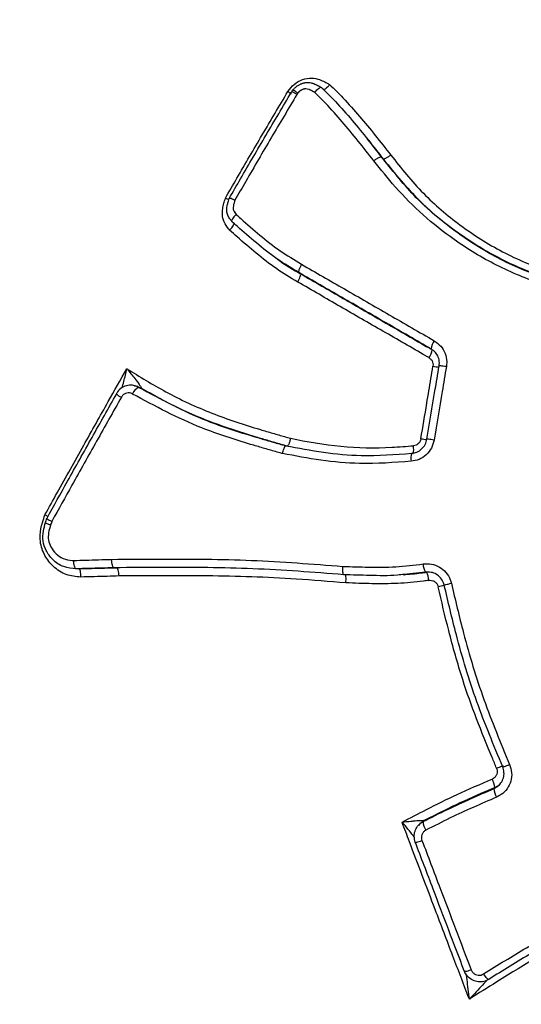
# Model space of a CAD drawing. Units: millimetres. Extents: x -6462 to 6869, y -5196 to 12937.
# Drawn here: x 2967 to 2997, y -1429 to -1370 of the extents above; entities that cross this region are included whole.
import ezdxf

# ---------------------------------------------------------------- set-up
doc = ezdxf.new("R2010")
doc.units = ezdxf.units.MM
doc.styles.add('SLDTEXTSTYLE0', font='TXT', dxfattribs={"width": 0.7})
doc.dimstyles.new('SLDDIMSTYLE0', dxfattribs={"dimtxt": 5, "dimasz": 3.302, "dimexe": 0, "dimexo": 0.0625, "dimgap": 1.25, "dimtad": 2, "dimdec": 0, "dimrnd": 1e-09, "dimzin": 12, "dimdsep": 46, "dimtxsty": 'SLDTEXTSTYLE0', "dimsah": 1, "dimcen": 0.09, "dimadec": 0, "dimazin": 3, "dimtfac": 1, "dimtofl": 0, "dimtmove": 0, "dimatfit": 3, "dimfxl": 0, "dimfrac": 2, "dimtolj": 1, "dimtzin": 12, "dimarcsym": 0})

# ---------------------------------------------------------------- blocks, each defined once
blk = doc.blocks.new('_D')
at = {"color": 7, "linetype": 'Continuous', "lineweight": 0}
for p, q in [((-4359.691, 1718.779), (-4359.691, -4890.762)), ((4870.188, -2281.744), (4870.188, -4890.762)), ((4870.188, -4889.762), (-4359.691, -4889.762))]:
    blk.add_line(p, q, dxfattribs=at)
at = {"color": 7, "linetype": 'Continuous', "lineweight": 18}
for points in [[(-4359.691, -4889.762), (-4356.389, -4890.27), (-4356.389, -4889.254)], [(4870.188, -4889.762), (4866.886, -4889.254), (4866.886, -4890.27)]]:
    blk.add_solid(points, dxfattribs=at)
at = {"color": 7, "linetype": 'Continuous', "lineweight": 18, "insert": (249.026, -4883.317), "char_height": 5, "attachment_point": 1, "style": 'SLDTEXTSTYLE0'}
blk.add_mtext('9230', dxfattribs=at)
blk = doc.blocks.new('_D_1')
at = {"color": 7, "linetype": 'Continuous', "lineweight": 0}
for p, q in [((389.611, 3329.025), (6564.745, 3329.025)), ((6563.745, -2706.435), (6563.745, 3329.025)), ((3852.536, -2706.435), (6564.745, -2706.435))]:
    blk.add_line(p, q, dxfattribs=at)
at = {"color": 7, "linetype": 'Continuous', "lineweight": 18}
for points in [[(6563.745, 3329.025), (6563.237, 3325.723), (6564.253, 3325.723)], [(6563.745, -2706.435), (6564.253, -2703.133), (6563.237, -2703.133)]]:
    blk.add_solid(points, dxfattribs=at)
at = {"color": 7, "linetype": 'Continuous', "lineweight": 18, "insert": (6557.3, 305.253), "char_height": 5, "attachment_point": 1, "rotation": 90, "style": 'SLDTEXTSTYLE0'}
blk.add_mtext('6035', dxfattribs=at)
blk = doc.blocks.new('_D_2')
at = {"color": 7, "linetype": 'Continuous', "lineweight": 0}
for p, q in [((1029.095, 5174.333), (6869.236, 5174.333)), ((6868.236, -4551.743), (6868.236, 5174.333)), ((3007.141, -4551.743), (6869.236, -4551.743))]:
    blk.add_line(p, q, dxfattribs=at)
at = {"color": 7, "linetype": 'Continuous', "lineweight": 18}
for points in [[(6868.236, 5174.333), (6867.728, 5171.031), (6868.744, 5171.031)], [(6868.236, -4551.743), (6868.744, -4548.441), (6867.728, -4548.441)]]:
    blk.add_solid(points, dxfattribs=at)
at = {"color": 7, "linetype": 'Continuous', "lineweight": 18, "insert": (6861.791, 304.892), "char_height": 5, "attachment_point": 1, "rotation": 90, "style": 'SLDTEXTSTYLE0'}
blk.add_mtext('9726', dxfattribs=at)
blk = doc.blocks.new('_D_3')
at = {"color": 7, "linetype": 'Continuous', "lineweight": 0}
for p, q in [((-6461.504, 1749.334), (-6461.504, -5196.004)), ((6255.187, -2299.743), (6255.187, -5196.004)), ((6255.187, -5195.004), (-6461.504, -5195.004))]:
    blk.add_line(p, q, dxfattribs=at)
at = {"color": 7, "linetype": 'Continuous', "lineweight": 18}
for points in [[(-6461.504, -5195.004), (-6458.202, -5195.512), (-6458.202, -5194.496)], [(6255.187, -5195.004), (6251.885, -5194.496), (6251.885, -5195.512)]]:
    blk.add_solid(points, dxfattribs=at)
at = {"color": 7, "linetype": 'Continuous', "lineweight": 18, "insert": (-252.449, -5188.559), "char_height": 5, "attachment_point": 1, "rotation": 360, "style": 'SLDTEXTSTYLE0'}
blk.add_mtext('12717', dxfattribs=at)

msp = doc.modelspace()

# ---------------------------------------------------------------- linework, layer by layer
at = {"color": 7, "linetype": 'Continuous', "lineweight": 25}
for p, q in [((2987.586, -1377.23), (2987.507, -1377.132)), ((2988.403, -1378.266), (2988.329, -1378.172)), ((2982.123, -1384.245), (2982.224, -1384.315)), ((2983.498, -1385.118), (2983.404, -1385.052)), ((2973.626, -1391.782), (2973.68, -1391.789)), ((2974.018, -1391.917), (2973.883, -1391.876)), ((2970.303, -1402.671), (2970.156, -1402.675)), ((2990.935, -1402.878), (2989.662, -1403.01)), ((2989.663, -1403.026), (2989.733, -1403.021)), ((2990.863, -1417.655), (2990.795, -1417.72))]:
    msp.add_line(p, q, dxfattribs=at)
at = {"color": 7, "linetype": 'Continuous', "lineweight": 25, "flags": 128}
for points in [[(2992.18, -1390.643), (2992.085, -1390.628), (2991.996, -1390.616), (2991.917, -1390.607), (2991.85, -1390.601), (2991.798, -1390.598), (2991.763, -1390.598), (2991.747, -1390.602), (2991.749, -1390.609)], [(2973.816, -1391.828), (2973.785, -1391.819), (2973.681, -1391.787)], [(2973.816, -1391.828), (2973.847, -1391.838), (2974.018, -1391.917)], [(2991.452, -1395.014), (2991.358, -1394.999), (2991.269, -1394.985), (2991.19, -1394.974), (2991.124, -1394.966), (2991.072, -1394.96), (2991.038, -1394.957), (2991.022, -1394.958), (2991.025, -1394.962)], [(2992.112, -1403.637), (2992.115, -1403.638), (2992.099, -1403.643), (2992.065, -1403.652), (2992.014, -1403.665), (2991.948, -1403.681), (2991.871, -1403.7), (2991.784, -1403.72), (2991.691, -1403.742)], [(2992.052, -1403.641), (2992.049, -1403.641), (2992.066, -1403.636), (2992.1, -1403.626), (2992.152, -1403.614), (2992.218, -1403.597), (2992.296, -1403.579), (2992.384, -1403.558), (2992.477, -1403.536)], [(2995.532, -1414.455), (2995.532, -1414.461), (2995.55, -1414.46), (2995.584, -1414.451), (2995.634, -1414.435), (2995.699, -1414.413), (2995.774, -1414.384), (2995.858, -1414.352), (2995.946, -1414.315)], [(2995.166, -1414.539), (2995.254, -1414.503), (2995.337, -1414.471), (2995.412, -1414.443), (2995.476, -1414.421), (2995.525, -1414.405), (2995.56, -1414.396), (2995.577, -1414.395), (2995.577, -1414.401)], [(2995.012, -1415.749), (2995.046, -1415.708), (2995.057, -1415.695)], [(2990.635, -1417.817), (2990.622, -1417.829), (2990.567, -1417.882)], [(2990.332, -1418.94), (2990.328, -1418.95), (2990.342, -1418.953), (2990.373, -1418.95), (2990.421, -1418.939), (2990.483, -1418.922), (2990.557, -1418.899), (2990.641, -1418.871), (2990.73, -1418.84)], [(2993.242, -1426.598), (2993.241, -1426.614), (2993.257, -1426.623), (2993.29, -1426.625), (2993.34, -1426.62), (2993.404, -1426.607), (2993.479, -1426.588), (2993.564, -1426.562), (2993.654, -1426.532)], [(2994.719, -1427.1), (2994.704, -1427.111), (2994.679, -1427.107), (2994.645, -1427.086), (2994.603, -1427.049), (2994.556, -1426.998), (2994.504, -1426.936), (2994.449, -1426.863), (2994.395, -1426.784)]]:
    msp.add_lwpolyline(points, dxfattribs=at)
at = {"color": 7, "linetype": 'Continuous', "lineweight": 25}
for radius in [125, 85, 84.779, 84.617]:
    msp.add_circle((3007.141, -1401.743), radius, dxfattribs=at)
for centre, radius, start, end in [((3007.141, -1401.743), 3150, 171.100868, 311.502517), ((2992.195, -1389.674), 0.925, 142.30297, 174.80099), ((2990.421, -1389.555), 0.917, 322.34075, 354.90022), ((2992.026, -1386.837), 3.84, 260.37771, 265.85912), ((2974.152, -1392.513), 0.692, 112.88583, 159.62221), ((2973.197, -1391.633), 0.902, 223.36614, 246.75374), ((2991.933, -1387.339), 7.7, 260.53236, 263.21998), ((2989.423, -1395.537), 0.814, 339.37168, 13.16385), ((2990.892, -1396.089), 0.824, 159.49983, 193.17493), ((2991.866, -1402.348), 1.07, 182.00543, 209.6319), ((2990.076, -1403.399), 1.06, 2.02335, 29.71517), ((2993.834, -1415.775), 1.225, 3.74024, 28.86762), ((2996.245, -1415.667), 1.236, 183.81181, 208.90165), ((2991.302, -1418.515), 0.965, 117.07226, 143.82505), ((2991.735, -1417.691), 0.94, 181.7758, 214.80014)]:
    msp.add_arc(centre, radius, start, end, dxfattribs=at)
for points, knots in [([(2982.753, -1374.277), (2982.869, -1374.124), (2983.102, -1373.816), (2983.617, -1373.533), (2984.155, -1373.436), (2984.715, -1373.564), (2985.042, -1373.752), (2985.235, -1373.862)], [0, 0, 0, 0, 0.198721, 0.398248, 0.594201, 0.761112, 1, 1, 1, 1]), ([(2983.041, -1374.204), (2983.057, -1374.182), (2983.089, -1374.141), (2983.142, -1374.084), (2983.196, -1374.032), (2983.252, -1373.986), (2983.309, -1373.943), (2983.367, -1373.905), (2983.428, -1373.869), (2983.492, -1373.837), (2983.547, -1373.813), (2983.604, -1373.791), (2983.666, -1373.77), (2983.731, -1373.754), (2983.803, -1373.741), (2983.881, -1373.733), (2983.998, -1373.734), (2984.105, -1373.751), (2984.198, -1373.776), (2984.258, -1373.795), (2984.312, -1373.816), (2984.377, -1373.842), (2984.438, -1373.871), (2984.496, -1373.899), (2984.537, -1373.921), (2984.589, -1373.948), (2984.659, -1373.987), (2984.717, -1374.019), (2984.749, -1374.037)], [0, 0, 0, 0, 0.040864, 0.080771, 0.11881, 0.155836, 0.191893, 0.227295, 0.263406, 0.300046, 0.336775, 0.355731, 0.39453, 0.43695, 0.459114, 0.508037, 0.558177, 0.642561, 0.677709, 0.710158, 0.740785, 0.769322, 0.822126, 0.847242, 0.872281, 0.895812, 0.940168, 1, 1, 1, 1]), ([(2985.235, -1373.862), (2985.233, -1373.865), (2985.21, -1373.894), (2985.15, -1373.965), (2985.055, -1374.062), (2984.957, -1374.136), (2984.878, -1374.171), (2984.852, -1374.155), (2984.838, -1374.147)], [0, 0, 0, 0, 0.01151, 0.144362, 0.359807, 0.573687, 0.786831, 1, 1, 1, 1]), ([(2985.235, -1373.862), (2985.502, -1374.125), (2986.118, -1374.73), (2987.019, -1375.746), (2987.955, -1376.886), (2988.565, -1377.663), (2988.87, -1378.051)], [0, 0, 0, 0, 0.203532, 0.469062, 0.734542, 1, 1, 1, 1]), ([(2979.034, -1380.617), (2979.261, -1380.222), (2979.987, -1378.965), (2981.223, -1376.847), (2982.242, -1375.136), (2982.753, -1374.277)], [0, 0, 0, 0, 0.185918, 0.591605, 1, 1, 1, 1]), ([(2979.259, -1380.634), (2979.483, -1380.246), (2980.206, -1378.992), (2981.439, -1376.88), (2982.458, -1375.167), (2982.968, -1374.311)], [0, 0, 0, 0, 0.183153, 0.59158, 1, 1, 1, 1]), ([(2983.287, -1374.448), (2982.778, -1375.304), (2981.756, -1377.021), (2980.53, -1379.121), (2979.813, -1380.363), (2979.598, -1380.736)], [0, 0, 0, 0, 0.410891, 0.823189, 1, 1, 1, 1]), ([(2982.753, -1374.277), (2982.806, -1374.31), (2982.893, -1374.362), (2982.949, -1374.391), (2982.971, -1374.401)], [0, 0, 0, 0, 0.615539, 1, 1, 1, 1]), ([(2983.037, -1374.174), (2983.026, -1374.189), (2982.999, -1374.227), (2982.973, -1374.267), (2982.958, -1374.29)], [0, 0, 0, 0, 0.404976, 1, 1, 1, 1]), ([(2983.287, -1374.448), (2983.281, -1374.444), (2983.25, -1374.426), (2983.176, -1374.383), (2983.074, -1374.329), (2982.994, -1374.293), (2982.956, -1374.282), (2982.96, -1374.291), (2982.961, -1374.292)], [0, 0, 0, 0, 0.0340546, 0.1752894, 0.4365767, 0.6978142, 0.9590287, 1, 1, 1, 1]), ([(2983.338, -1374.373), (2983.288, -1374.338), (2983.187, -1374.27), (2983.078, -1374.204), (2983.018, -1374.177), (2983.031, -1374.197), (2983.038, -1374.208)], [0, 0, 0, 0, 0.2499995, 0.4997758, 0.7494414, 1, 1, 1, 1]), ([(2983.338, -1374.373), (2983.288, -1374.338), (2983.188, -1374.268), (2983.08, -1374.201), (2983.021, -1374.173), (2983.034, -1374.193), (2983.041, -1374.204)], [0, 0, 0, 0, 0.2499995, 0.4997758, 0.7494414, 1, 1, 1, 1]), ([(2983.038, -1374.208), (2983.038, -1374.207), (2983.039, -1374.206), (2983.04, -1374.204), (2983.041, -1374.204)], [0, 0, 0, 0, 0.438194, 1, 1, 1, 1]), ([(2983.338, -1374.373), (2983.336, -1374.376), (2983.327, -1374.388), (2983.311, -1374.413), (2983.296, -1374.434), (2983.287, -1374.448)], [0, 0, 0, 0, 0.142966, 0.464807, 1, 1, 1, 1]), ([(2984.351, -1374.326), (2984.336, -1374.318), (2984.299, -1374.297), (2984.25, -1374.27), (2984.203, -1374.245), (2984.168, -1374.227), (2984.121, -1374.204), (2984.073, -1374.182), (2984.024, -1374.161), (2983.948, -1374.133), (2983.869, -1374.112), (2983.788, -1374.112), (2983.757, -1374.115), (2983.723, -1374.121), (2983.69, -1374.13), (2983.657, -1374.141), (2983.625, -1374.153), (2983.594, -1374.167), (2983.557, -1374.185), (2983.522, -1374.206), (2983.487, -1374.229), (2983.454, -1374.254), (2983.422, -1374.28), (2983.392, -1374.309), (2983.364, -1374.339), (2983.347, -1374.361), (2983.338, -1374.373)], [0, 0, 0, 0, 0.0441512, 0.1145275, 0.1497157, 0.1849044, 0.2200933, 0.2904873, 0.3256792, 0.3608736, 0.5077818, 0.5371082, 0.5726642, 0.5904224, 0.6259599, 0.6614876, 0.6792437, 0.7147679, 0.7502917, 0.7858142, 0.8213356, 0.8568586, 0.8923837, 0.9279111, 0.963444, 1, 1, 1, 1]), ([(2984.351, -1374.326), (2984.352, -1374.324), (2984.376, -1374.293), (2984.437, -1374.22), (2984.533, -1374.123), (2984.63, -1374.048), (2984.709, -1374.014), (2984.736, -1374.029), (2984.749, -1374.037)], [0, 0, 0, 0, 0.011389, 0.148822, 0.363129, 0.57589, 0.787933, 1, 1, 1, 1]), ([(2987.859, -1378.389), (2987.552, -1377.997), (2986.938, -1377.214), (2985.994, -1376.065), (2985.134, -1375.098), (2984.567, -1374.539), (2984.351, -1374.326)], [0, 0, 0, 0, 0.2765184, 0.5530615, 0.8296615, 1, 1, 1, 1]), ([(2984.749, -1374.037), (2984.983, -1374.267), (2985.573, -1374.847), (2986.456, -1375.839), (2987.406, -1376.996), (2988.022, -1377.781), (2988.329, -1378.172)], [0, 0, 0, 0, 0.1806, 0.455658, 0.72876, 1, 1, 1, 1]), ([(2988.403, -1378.266), (2988.101, -1377.875), (2987.792, -1377.476), (2987.473, -1377.09), (2987.468, -1377.083)], [0, 0, 0, 0, 0.981894, 1, 1, 1, 1]), ([(3000.934, -1386.554), (2999.92, -1386.312), (2997.936, -1385.837), (2995.135, -1384.671), (2992.094, -1382.833), (2989.666, -1380.661), (2988.281, -1378.919), (2987.859, -1378.389)], [0, 0, 0, 0, 0.196031, 0.383281, 0.570787, 0.869441, 1, 1, 1, 1]), ([(2988.329, -1378.172), (2989.003, -1379.014), (2990.365, -1380.714), (2992.81, -1382.705), (2995.393, -1384.297), (2998.122, -1385.422), (3000.063, -1385.888), (3001.052, -1386.126)], [0, 0, 0, 0, 0.2129497, 0.4300956, 0.6148253, 0.8037441, 1, 1, 1, 1]), ([(3001.076, -1386.188), (3000.076, -1385.948), (2998.062, -1385.465), (2995.225, -1384.262), (2992.642, -1382.621), (2990.309, -1380.649), (2989.041, -1379.063), (2988.403, -1378.266)], [0, 0, 0, 0, 0.199179, 0.401171, 0.597171, 0.797618, 1, 1, 1, 1]), ([(2988.87, -1378.051), (2989.494, -1378.833), (2990.716, -1380.363), (2992.983, -1382.287), (2995.475, -1383.874), (2998.248, -1385.056), (3000.204, -1385.525), (3001.192, -1385.763)], [0, 0, 0, 0, 0.2038381, 0.3992698, 0.5996091, 0.797479, 1, 1, 1, 1]), ([(2979.28, -1382.517), (2979.267, -1382.5), (2979.148, -1382.346), (2978.941, -1382.066), (2978.835, -1381.629), (2978.862, -1381.252), (2978.937, -1380.928), (2979.002, -1380.72), (2979.034, -1380.617)], [0, 0, 0, 0, 0.032283, 0.292325, 0.515971, 0.681787, 0.843947, 1, 1, 1, 1]), ([(2979.034, -1380.617), (2979.036, -1380.619), (2979.07, -1380.632), (2979.146, -1380.663), (2979.206, -1380.685), (2979.241, -1380.698)], [0, 0, 0, 0, 0.035316, 0.427601, 1, 1, 1, 1]), ([(2979.421, -1382.016), (2979.421, -1382.016), (2979.379, -1381.96), (2979.287, -1381.84), (2979.159, -1381.637), (2979.099, -1381.375), (2979.127, -1381.121), (2979.172, -1380.929), (2979.215, -1380.775), (2979.242, -1380.689), (2979.259, -1380.634)], [0, 0, 0, 0, 0.00004, 0.144187, 0.31223, 0.489167, 0.679891, 0.820824, 0.884357, 1, 1, 1, 1]), ([(2979.598, -1380.736), (2979.595, -1380.734), (2979.561, -1380.72), (2979.479, -1380.687), (2979.367, -1380.646), (2979.28, -1380.619), (2979.236, -1380.612), (2979.251, -1380.627), (2979.259, -1380.634)], [0, 0, 0, 0, 0.011786, 0.14816, 0.362457, 0.57539, 0.787684, 1, 1, 1, 1]), ([(2979.598, -1380.736), (2979.588, -1380.771), (2979.569, -1380.832), (2979.536, -1380.948), (2979.504, -1381.085), (2979.483, -1381.229), (2979.513, -1381.365), (2979.588, -1381.473), (2979.647, -1381.551), (2979.676, -1381.59)], [0, 0, 0, 0, 0.117846, 0.208108, 0.388858, 0.571224, 0.671843, 0.83899, 1, 1, 1, 1]), ([(2979.28, -1382.517), (2979.283, -1382.514), (2979.309, -1382.489), (2979.374, -1382.423), (2979.461, -1382.319), (2979.527, -1382.214), (2979.556, -1382.132), (2979.54, -1382.106), (2979.531, -1382.094)], [0, 0, 0, 0, 0.013585, 0.141809, 0.35715, 0.571683, 0.785835, 1, 1, 1, 1]), ([(2979.676, -1381.59), (2979.673, -1381.593), (2979.646, -1381.619), (2979.58, -1381.686), (2979.492, -1381.79), (2979.426, -1381.895), (2979.396, -1381.978), (2979.413, -1382.003), (2979.421, -1382.016)], [0, 0, 0, 0, 0.013417, 0.146222, 0.360448, 0.573876, 0.786932, 1, 1, 1, 1]), ([(2983.404, -1385.052), (2982.962, -1384.785), (2982.076, -1384.252), (2980.87, -1383.297), (2980.001, -1382.535), (2979.523, -1382.107), (2979.421, -1382.016)], [0, 0, 0, 0, 0.307105, 0.614784, 0.917806, 1, 1, 1, 1]), ([(2979.676, -1381.59), (2979.767, -1381.672), (2980.232, -1382.088), (2981.079, -1382.832), (2982.264, -1383.77), (2983.13, -1384.292), (2983.562, -1384.552)], [0, 0, 0, 0, 0.075335, 0.38387, 0.692633, 1, 1, 1, 1]), ([(2983.337, -1385.611), (2982.906, -1385.353), (2982.045, -1384.835), (2980.861, -1383.911), (2979.955, -1383.121), (2979.432, -1382.653), (2979.28, -1382.517)], [0, 0, 0, 0, 0.293155, 0.586477, 0.879604, 1, 1, 1, 1]), ([(2982.224, -1384.314), (2982.232, -1384.32), (2982.63, -1384.624), (2983.069, -1384.874), (2983.498, -1385.118)], [0, 0, 0, 0, 0.020498, 1, 1, 1, 1]), ([(2983.562, -1384.552), (2984.411, -1385.041), (2986.144, -1386.039), (2988.778, -1387.558), (2990.568, -1388.591), (2991.463, -1389.108)], [0, 0, 0, 0, 0.324041, 0.661916, 1, 1, 1, 1]), ([(2991.147, -1390.115), (2991.084, -1390.079), (2990.17, -1389.552), (2988.408, -1388.535), (2985.865, -1387.068), (2984.18, -1386.097), (2983.337, -1385.611)], [0, 0, 0, 0, 0.023752, 0.348946, 0.67414, 1, 1, 1, 1]), ([(2991.273, -1389.59), (2990.382, -1389.075), (2988.599, -1388.046), (2985.975, -1386.533), (2984.249, -1385.539), (2983.404, -1385.052)], [0, 0, 0, 0, 0.338083, 0.675964, 1, 1, 1, 1]), ([(2983.498, -1385.118), (2984.343, -1385.605), (2986.033, -1386.578), (2988.584, -1388.05), (2990.354, -1389.071), (2991.272, -1389.601), (2991.334, -1389.637)], [0, 0, 0, 0, 0.325415, 0.650821, 0.976231, 1, 1, 1, 1]), ([(2991.463, -1389.108), (2991.599, -1389.206), (2991.873, -1389.402), (2992.126, -1389.849), (2992.219, -1390.28), (2992.19, -1390.545), (2992.18, -1390.643)], [0, 0, 0, 0, 0.2792267, 0.5584536, 0.837676, 1, 1, 1, 1]), ([(2991.749, -1390.609), (2991.756, -1390.544), (2991.776, -1390.368), (2991.714, -1390.082), (2991.545, -1389.785), (2991.364, -1389.655), (2991.273, -1389.59)], [0, 0, 0, 0, 0.162325, 0.441547, 0.720772, 1, 1, 1, 1]), ([(2991.147, -1390.115), (2991.173, -1390.133), (2991.246, -1390.181), (2991.336, -1390.296), (2991.395, -1390.455), (2991.388, -1390.567), (2991.384, -1390.623)], [0, 0, 0, 0, 0.162325, 0.441547, 0.720773, 1, 1, 1, 1]), ([(2968.296, -1399.462), (2968.538, -1399.026), (2969.303, -1397.646), (2970.561, -1395.401), (2971.943, -1392.936), (2972.803, -1391.419), (2973.173, -1390.768)], [0, 0, 0, 0, 0.150726, 0.476843, 0.775333, 1, 1, 1, 1]), ([(2972.873, -1391.913), (2972.912, -1391.785), (2973.023, -1391.42), (2973.116, -1391.025), (2973.172, -1390.77), (2973.173, -1390.768)], [0, 0, 0, 0, 0.348654, 0.993441, 1, 1, 1, 1]), ([(2973.173, -1390.768), (2973.933, -1391.238), (2975.546, -1392.237), (2978.205, -1393.463), (2980.379, -1394.173), (2981.722, -1394.569), (2982.319, -1394.741), (2982.673, -1394.842), (2982.903, -1394.908)], [0, 0, 0, 0, 0.254207, 0.540143, 0.825783, 0.897147, 0.932828, 1, 1, 1, 1]), ([(2973.173, -1390.768), (2973.175, -1390.77), (2973.335, -1390.965), (2973.591, -1391.284), (2973.865, -1391.646), (2973.984, -1391.82), (2974.022, -1391.886), (2974.029, -1391.907), (2974.028, -1391.918), (2974.023, -1391.918), (2974.018, -1391.917)], [0, 0, 0, 0, 0.0045075, 0.4468233, 0.7328953, 0.8707163, 0.9081208, 0.960122, 0.965797, 1, 1, 1, 1]), ([(2990.666, -1394.934), (2990.783, -1394.231), (2990.981, -1393.036), (2991.22, -1391.599), (2991.343, -1390.866), (2991.384, -1390.623)], [0, 0, 0, 0, 0.489315, 0.83082, 1, 1, 1, 1]), ([(2991.025, -1394.962), (2991.184, -1394.003), (2991.424, -1392.551), (2991.667, -1391.101), (2991.749, -1390.609)], [0, 0, 0, 0, 0.660446, 1, 1, 1, 1]), ([(2992.18, -1390.643), (2992.097, -1391.137), (2991.853, -1392.593), (2991.612, -1394.051), (2991.452, -1395.014)], [0, 0, 0, 0, 0.339545, 1, 1, 1, 1]), ([(2973.623, -1391.788), (2973.584, -1391.774), (2973.43, -1391.719), (2973.132, -1391.764), (2972.804, -1391.925), (2972.609, -1392.116), (2972.551, -1392.241), (2972.545, -1392.255)], [0, 0, 0, 0, 0.098215, 0.386588, 0.674622, 0.96495, 1, 1, 1, 1]), ([(2973.68, -1391.789), (2973.683, -1391.789), (2973.757, -1391.798), (2973.821, -1391.838), (2973.883, -1391.876)], [0, 0, 0, 0, 0.040756, 1, 1, 1, 1]), ([(2973.883, -1391.876), (2975.204, -1392.585), (2977.407, -1393.767), (2980.055, -1394.603), (2981.389, -1394.996), (2982.001, -1395.173), (2982.37, -1395.278), (2982.616, -1395.348)], [0, 0, 0, 0, 0.4788729, 0.7985512, 0.8789306, 0.9192548, 1, 1, 1, 1]), ([(2982.713, -1395.374), (2982.467, -1395.303), (2982.097, -1395.198), (2981.48, -1395.02), (2980.117, -1394.619), (2977.904, -1393.896), (2975.643, -1392.85), (2974.385, -1392.128), (2974.018, -1391.917)], [0, 0, 0, 0, 0.0813, 0.122, 0.203679, 0.532802, 0.863844, 1, 1, 1, 1]), ([(2968.421, -1399.654), (2968.826, -1398.923), (2969.712, -1397.327), (2971.095, -1394.861), (2972.074, -1393.123), (2972.563, -1392.253)], [0, 0, 0, 0, 0.2963209, 0.6481147, 1, 1, 1, 1]), ([(2972.841, -1392.462), (2972.349, -1393.335), (2971.366, -1395.081), (2969.985, -1397.545), (2969.102, -1399.135), (2968.702, -1399.855)], [0, 0, 0, 0, 0.353835, 0.707671, 1, 1, 1, 1]), ([(2973.504, -1392.273), (2973.472, -1392.257), (2973.391, -1392.216), (2973.245, -1392.199), (2973.084, -1392.235), (2972.938, -1392.323), (2972.873, -1392.416), (2972.841, -1392.462)], [0, 0, 0, 0, 0.141179, 0.355879, 0.570581, 0.785291, 1, 1, 1, 1]), ([(2982.425, -1395.818), (2982.41, -1395.814), (2982.149, -1395.739), (2981.763, -1395.629), (2981.147, -1395.452), (2979.794, -1395.052), (2977.097, -1394.201), (2974.852, -1392.996), (2973.504, -1392.273)], [0, 0, 0, 0, 0.004667, 0.084135, 0.123869, 0.203339, 0.521406, 1, 1, 1, 1]), ([(2982.903, -1394.91), (2983.894, -1395.098), (2985.881, -1395.476), (2988.351, -1395.5), (2989.792, -1395.386), (2990.216, -1395.352)], [0, 0, 0, 0, 0.41305, 0.827563, 1, 1, 1, 1]), ([(2990.12, -1395.8), (2990.225, -1395.782), (2990.44, -1395.744), (2990.72, -1395.556), (2990.938, -1395.289), (2990.996, -1395.071), (2991.025, -1394.962)], [0, 0, 0, 0, 0.240426, 0.493613, 0.746805, 1, 1, 1, 1]), ([(2990.666, -1394.934), (2990.653, -1394.986), (2990.625, -1395.092), (2990.521, -1395.224), (2990.381, -1395.322), (2990.271, -1395.342), (2990.216, -1395.352)], [0, 0, 0, 0, 0.240445, 0.493626, 0.746813, 1, 1, 1, 1]), ([(2982.425, -1395.818), (2982.439, -1395.767), (2982.471, -1395.658), (2982.515, -1395.532), (2982.551, -1395.445), (2982.577, -1395.39), (2982.601, -1395.353), (2982.611, -1395.35), (2982.616, -1395.348)], [0, 0, 0, 0, 0.200501, 0.43343, 0.56272, 0.700242, 0.846001, 1, 1, 1, 1]), ([(2982.616, -1395.348), (2983.367, -1395.488), (2984.849, -1395.765), (2987.361, -1396.007), (2989.116, -1395.876), (2990.12, -1395.8)], [0, 0, 0, 0, 0.305158, 0.602446, 1, 1, 1, 1]), ([(2991.452, -1395.014), (2991.408, -1395.178), (2991.321, -1395.507), (2990.994, -1395.909), (2990.572, -1396.191), (2990.248, -1396.249), (2990.09, -1396.277)], [0, 0, 0, 0, 0.253194, 0.506387, 0.759576, 1, 1, 1, 1]), ([(2990.09, -1396.277), (2989.065, -1396.353), (2987.266, -1396.487), (2984.701, -1396.24), (2983.186, -1395.958), (2982.425, -1395.816)], [0, 0, 0, 0, 0.397389, 0.697316, 1, 1, 1, 1]), ([(2970.432, -1403.165), (2970.136, -1403.139), (2969.542, -1403.085), (2968.791, -1402.59), (2968.252, -1401.902), (2967.971, -1401.102), (2968.016, -1400.413), (2968.153, -1399.886), (2968.245, -1399.614), (2968.296, -1399.462)], [0, 0, 0, 0, 0.1770594, 0.3559365, 0.5174762, 0.6852351, 0.8339953, 0.9070252, 1, 1, 1, 1]), ([(2968.296, -1399.462), (2968.299, -1399.464), (2968.331, -1399.479), (2968.398, -1399.512), (2968.447, -1399.541), (2968.475, -1399.556)], [0, 0, 0, 0, 0.043236, 0.464094, 1, 1, 1, 1]), ([(2968.394, -1399.661), (2968.392, -1399.668), (2968.36, -1399.764), (2968.328, -1399.86), (2968.299, -1399.95)], [0, 0, 0, 0, 0.073113, 1, 1, 1, 1]), ([(2968.397, -1399.662), (2968.396, -1399.662), (2968.385, -1399.665), (2968.414, -1399.692), (2968.485, -1399.741), (2968.588, -1399.798), (2968.666, -1399.837), (2968.699, -1399.853), (2968.702, -1399.855)], [0, 0, 0, 0, 0.027302, 0.290484, 0.55418, 0.818967, 0.983721, 1, 1, 1, 1]), ([(2970.156, -1402.675), (2970.156, -1402.675), (2969.904, -1402.665), (2969.387, -1402.606), (2968.76, -1402.175), (2968.355, -1401.62), (2968.15, -1401.024), (2968.176, -1400.441), (2968.284, -1400.083), (2968.335, -1399.913)], [0, 0, 0, 0, 0.000015, 0.198545, 0.399638, 0.570864, 0.718278, 0.866342, 1, 1, 1, 1]), ([(2968.335, -1399.913), (2968.321, -1399.914), (2968.295, -1399.917), (2968.349, -1399.951), (2968.463, -1400), (2968.577, -1400.041), (2968.634, -1400.061)], [0, 0, 0, 0, 0.250559, 0.500224, 0.75, 1, 1, 1, 1]), ([(2968.336, -1399.908), (2968.323, -1399.91), (2968.296, -1399.913), (2968.35, -1399.947), (2968.464, -1399.998), (2968.577, -1400.04), (2968.634, -1400.061)], [0, 0, 0, 0, 0.250559, 0.500224, 0.75, 1, 1, 1, 1]), ([(2968.634, -1400.061), (2968.586, -1400.218), (2968.496, -1400.512), (2968.481, -1400.971), (2968.646, -1401.407), (2968.942, -1401.797), (2969.383, -1402.105), (2969.769, -1402.166), (2969.981, -1402.175), (2970.012, -1402.176)], [0, 0, 0, 0, 0.16109, 0.300655, 0.439196, 0.610585, 0.782283, 0.968261, 1, 1, 1, 1]), ([(2968.702, -1399.855), (2968.7, -1399.86), (2968.685, -1399.907), (2968.662, -1399.976), (2968.641, -1400.039), (2968.634, -1400.061)], [0, 0, 0, 0, 0.079911, 0.686712, 1, 1, 1, 1]), ([(2970.012, -1402.176), (2970.247, -1402.17), (2970.739, -1402.157), (2971.489, -1402.135), (2972.004, -1402.12), (2972.262, -1402.112)], [0, 0, 0, 0, 0.313797, 0.6568913, 1, 1, 1, 1]), ([(2970.156, -1402.675), (2970.14, -1402.67), (2970.107, -1402.66), (2970.064, -1402.575), (2970.031, -1402.449), (2970.015, -1402.313), (2970.012, -1402.22), (2970.012, -1402.182), (2970.012, -1402.176)], [0, 0, 0, 0, 0.213983, 0.427964, 0.641997, 0.856139, 0.977866, 1, 1, 1, 1]), ([(2970.303, -1402.671), (2970.558, -1402.664), (2971.067, -1402.65), (2971.817, -1402.629), (2972.313, -1402.614), (2972.553, -1402.607)], [0, 0, 0, 0, 0.340273, 0.680531, 1, 1, 1, 1]), ([(2972.262, -1402.112), (2973.24, -1402.105), (2975.994, -1402.084), (2980.582, -1402.109), (2984.21, -1402.389), (2986.027, -1402.529)], [0, 0, 0, 0, 0.21537, 0.6069, 1, 1, 1, 1]), ([(2986.073, -1403.024), (2984.269, -1402.885), (2980.669, -1402.608), (2976.117, -1402.583), (2973.384, -1402.603), (2972.415, -1402.61)], [0, 0, 0, 0, 0.39312, 0.784744, 1, 1, 1, 1]), ([(2986.027, -1402.528), (2986.534, -1402.547), (2987.579, -1402.585), (2989.175, -1402.589), (2990.254, -1402.454), (2990.796, -1402.386)], [0, 0, 0, 0, 0.319199, 0.658432, 1, 1, 1, 1]), ([(2990.796, -1402.386), (2990.964, -1402.377), (2991.301, -1402.359), (2991.783, -1402.548), (2992.175, -1402.875), (2992.393, -1403.233), (2992.458, -1403.466), (2992.477, -1403.536)], [0, 0, 0, 0, 0.225708, 0.451415, 0.677117, 0.902816, 1, 1, 1, 1]), ([(2972.415, -1402.61), (2972.158, -1402.618), (2971.644, -1402.633), (2970.891, -1402.655), (2970.396, -1402.668), (2970.156, -1402.675)], [0, 0, 0, 0, 0.340701, 0.681387, 1, 1, 1, 1]), ([(2972.705, -1403.101), (2972.466, -1403.108), (2971.972, -1403.123), (2971.214, -1403.145), (2970.696, -1403.159), (2970.432, -1403.166)], [0, 0, 0, 0, 0.315076, 0.650655, 1, 1, 1, 1]), ([(2986.202, -1403.51), (2985.217, -1403.43), (2982.459, -1403.205), (2977.941, -1403.057), (2974.452, -1403.087), (2972.705, -1403.101)], [0, 0, 0, 0, 0.217152, 0.608232, 1, 1, 1, 1]), ([(2989.662, -1403.01), (2989.53, -1403.025), (2988.851, -1403.101), (2987.65, -1403.076), (2986.587, -1403.041), (2986.073, -1403.024)], [0, 0, 0, 0, 0.110363, 0.568834, 1, 1, 1, 1]), ([(2989.611, -1403.015), (2989.969, -1402.991), (2990.433, -1402.959), (2990.892, -1402.889), (2990.996, -1402.874)], [0, 0, 0, 0, 0.7738745, 1, 1, 1, 1]), ([(2992.052, -1403.641), (2992.039, -1403.595), (2991.996, -1403.44), (2991.851, -1403.203), (2991.59, -1402.986), (2991.271, -1402.86), (2991.047, -1402.872), (2990.935, -1402.878)], [0, 0, 0, 0, 0.097186, 0.322885, 0.548584, 0.77429, 1, 1, 1, 1]), ([(2991.135, -1403.361), (2991.029, -1403.377), (2990.416, -1403.469), (2989.286, -1403.566), (2987.744, -1403.57), (2986.718, -1403.53), (2986.202, -1403.511)], [0, 0, 0, 0, 0.0647546, 0.3752992, 0.6856337, 1, 1, 1, 1]), ([(2991.135, -1403.361), (2991.158, -1403.359), (2991.237, -1403.35), (2991.373, -1403.374), (2991.52, -1403.456), (2991.637, -1403.582), (2991.673, -1403.689), (2991.691, -1403.742)], [0, 0, 0, 0, 0.097096, 0.322817, 0.54854, 0.77427, 1, 1, 1, 1]), ([(2995.166, -1414.539), (2995.078, -1414.33), (2994.349, -1412.595), (2993.29, -1409.898), (2992.33, -1406.467), (2991.895, -1404.613), (2991.691, -1403.742)], [0, 0, 0, 0, 0.060054, 0.497557, 0.763701, 1, 1, 1, 1]), ([(2995.532, -1414.455), (2994.998, -1413.172), (2993.931, -1410.609), (2992.831, -1406.971), (2992.283, -1404.631), (2992.052, -1403.641)], [0, 0, 0, 0, 0.366553, 0.732132, 1, 1, 1, 1]), ([(2992.477, -1403.536), (2992.709, -1404.525), (2993.254, -1406.856), (2994.351, -1410.483), (2995.413, -1413.035), (2995.946, -1414.315)], [0, 0, 0, 0, 0.2686, 0.633014, 1, 1, 1, 1]), ([(2995.946, -1414.315), (2995.997, -1414.478), (2996.098, -1414.802), (2996.035, -1415.315), (2995.816, -1415.773), (2995.502, -1416.095), (2995.257, -1416.217), (2995.163, -1416.264)], [0, 0, 0, 0, 0.216011, 0.432022, 0.648025, 0.864026, 1, 1, 1, 1]), ([(2995.166, -1414.539), (2995.178, -1414.572), (2995.208, -1414.658), (2995.209, -1414.808), (2995.156, -1414.967), (2995.054, -1415.104), (2994.956, -1415.157), (2994.907, -1415.184)], [0, 0, 0, 0, 0.1359501, 0.3519567, 0.5679663, 0.7839833, 1, 1, 1, 1]), ([(2995.012, -1415.749), (2995.075, -1415.718), (2995.237, -1415.637), (2995.446, -1415.423), (2995.59, -1415.119), (2995.632, -1414.778), (2995.566, -1414.563), (2995.532, -1414.455)], [0, 0, 0, 0, 0.135976, 0.351977, 0.567977, 0.783987, 1, 1, 1, 1]), ([(2989.542, -1417.745), (2990.027, -1417.495), (2991.113, -1416.934), (2992.887, -1416.05), (2994.21, -1415.483), (2994.907, -1415.184)], [0, 0, 0, 0, 0.276626, 0.618546, 1, 1, 1, 1]), ([(2995.057, -1415.695), (2995.159, -1415.645), (2995.303, -1415.574), (2995.394, -1415.445), (2995.42, -1415.407)], [0, 0, 0, 0, 0.7084063, 1, 1, 1, 1]), ([(2990.795, -1417.72), (2991.277, -1417.474), (2992.656, -1416.77), (2994.083, -1416.152), (2995.012, -1415.749)], [0, 0, 0, 0, 0.349682, 1, 1, 1, 1]), ([(2995.057, -1415.695), (2994.362, -1415.993), (2993.045, -1416.558), (2991.665, -1417.245), (2990.964, -1417.603), (2990.863, -1417.655)], [0, 0, 0, 0, 0.488479, 0.926107, 1, 1, 1, 1]), ([(2995.163, -1416.264), (2994.239, -1416.665), (2992.817, -1417.281), (2991.444, -1417.982), (2990.963, -1418.228)], [0, 0, 0, 0, 0.649787, 1, 1, 1, 1]), ([(2989.542, -1417.745), (2989.544, -1417.745), (2989.721, -1417.725), (2989.945, -1417.701), (2990.31, -1417.668), (2990.57, -1417.647), (2990.783, -1417.639), (2990.854, -1417.644), (2990.867, -1417.65), (2990.864, -1417.654), (2990.863, -1417.655)], [0, 0, 0, 0, 0.005018, 0.340583, 0.434798, 0.733693, 0.875785, 0.939695, 0.984479, 1, 1, 1, 1]), ([(2993.548, -1428.282), (2993.221, -1427.428), (2992.541, -1425.654), (2991.358, -1422.531), (2990.344, -1419.873), (2989.689, -1418.136), (2989.542, -1417.745)], [0, 0, 0, 0, 0.244686, 0.508126, 0.889403, 1, 1, 1, 1]), ([(2990.276, -1418.655), (2990.271, -1418.647), (2990.191, -1418.529), (2990.049, -1418.354), (2989.811, -1418.06), (2989.661, -1417.883), (2989.544, -1417.747), (2989.542, -1417.745)], [0, 0, 0, 0, 0.028112, 0.423688, 0.548513, 0.993347, 1, 1, 1, 1]), ([(2990.332, -1418.94), (2990.303, -1418.831), (2990.244, -1418.614), (2990.298, -1418.277), (2990.454, -1417.98), (2990.642, -1417.804), (2990.767, -1417.736), (2990.795, -1417.72)], [0, 0, 0, 0, 0.233055, 0.466113, 0.699164, 0.932212, 1, 1, 1, 1]), ([(2990.963, -1418.228), (2990.949, -1418.235), (2990.886, -1418.27), (2990.791, -1418.358), (2990.713, -1418.507), (2990.686, -1418.676), (2990.716, -1418.785), (2990.73, -1418.84)], [0, 0, 0, 0, 0.0677883, 0.300837, 0.5338872, 0.7669437, 1, 1, 1, 1]), ([(2993.242, -1426.598), (2992.934, -1425.789), (2992.319, -1424.171), (2991.348, -1421.618), (2990.686, -1419.872), (2990.332, -1418.94)], [0, 0, 0, 0, 0.318154, 0.636057, 1, 1, 1, 1]), ([(2990.73, -1418.84), (2991.085, -1419.776), (2991.751, -1421.53), (2992.726, -1424.094), (2993.344, -1425.719), (2993.654, -1426.532)], [0, 0, 0, 0, 0.363903, 0.681881, 1, 1, 1, 1]), ([(2994.395, -1426.784), (2995.242, -1426.254), (2997.787, -1424.661), (3002.371, -1422.335), (3008.293, -1420.129), (3012.471, -1419.222), (3014.578, -1418.764)], [0, 0, 0, 0, 0.1387969, 0.417001, 0.7059607, 1, 1, 1, 1]), ([(3014.681, -1419.527), (3013.692, -1419.725), (3010.721, -1420.322), (3005.879, -1421.805), (3000.288, -1424.132), (2996.309, -1426.538), (2994.092, -1427.938), (2993.548, -1428.282)], [0, 0, 0, 0, 0.130475, 0.392037, 0.653489, 0.914976, 1, 1, 1, 1]), ([(3014.645, -1419.182), (3012.563, -1419.634), (3008.438, -1420.529), (3002.595, -1422.705), (2998.07, -1425.002), (2995.558, -1426.574), (2994.719, -1427.1)], [0, 0, 0, 0, 0.29422, 0.583027, 0.860686, 1, 1, 1, 1]), ([(2994.719, -1427.1), (2994.619, -1427.149), (2994.42, -1427.248), (2994.078, -1427.261), (2993.75, -1427.169), (2993.469, -1426.973), (2993.311, -1426.763), (2993.256, -1426.629), (2993.242, -1426.598)], [0, 0, 0, 0, 0.188449, 0.376901, 0.565346, 0.753783, 0.94222, 1, 1, 1, 1]), ([(2993.654, -1426.532), (2993.66, -1426.548), (2993.688, -1426.615), (2993.767, -1426.721), (2993.908, -1426.819), (2994.073, -1426.865), (2994.245, -1426.859), (2994.345, -1426.809), (2994.395, -1426.784)], [0, 0, 0, 0, 0.057781, 0.24622, 0.434655, 0.623097, 0.811549, 1, 1, 1, 1]), ([(2993.548, -1428.282), (2993.548, -1428.28), (2993.537, -1428.182), (2993.504, -1427.881), (2993.448, -1427.41), (2993.396, -1427.009), (2993.367, -1426.819), (2993.363, -1426.789)], [0, 0, 0, 0, 0.004758, 0.188879, 0.583744, 0.935393, 1, 1, 1, 1]), ([(2994.565, -1427.197), (2994.545, -1427.218), (2994.414, -1427.354), (2994.14, -1427.644), (2993.82, -1427.988), (2993.616, -1428.209), (2993.549, -1428.28), (2993.548, -1428.282)], [0, 0, 0, 0, 0.064527, 0.41599, 0.810819, 0.99524, 1, 1, 1, 1])]:
    msp.add_open_spline(points, degree=3, knots=knots, dxfattribs=at)
for points in [[(2987.859, -1378.389), (2987.912, -1378.349), (2988.018, -1378.271), (2988.165, -1378.19), (2988.281, -1378.149), (2988.313, -1378.164), (2988.329, -1378.172)], [(2988.403, -1378.266), (2988.419, -1378.273), (2988.45, -1378.288), (2988.565, -1378.248), (2988.712, -1378.168), (2988.817, -1378.09), (2988.87, -1378.051)], [(2983.562, -1384.552), (2983.531, -1384.61), (2983.467, -1384.725), (2983.406, -1384.884), (2983.378, -1385.006), (2983.395, -1385.036), (2983.404, -1385.052)], [(2983.337, -1385.611), (2983.369, -1385.554), (2983.433, -1385.44), (2983.496, -1385.284), (2983.524, -1385.163), (2983.507, -1385.133), (2983.498, -1385.118)], [(2982.903, -1394.91), (2982.889, -1394.974), (2982.862, -1395.101), (2982.809, -1395.257), (2982.755, -1395.362), (2982.727, -1395.37), (2982.713, -1395.374)], [(2972.415, -1402.61), (2972.397, -1402.603), (2972.36, -1402.589), (2972.311, -1402.474), (2972.274, -1402.309), (2972.266, -1402.178), (2972.262, -1402.112)], [(2972.705, -1403.101), (2972.701, -1403.036), (2972.693, -1402.906), (2972.656, -1402.742), (2972.608, -1402.628), (2972.571, -1402.614), (2972.553, -1402.607)], [(2986.073, -1403.024), (2986.062, -1403.017), (2986.041, -1403.003), (2986.022, -1402.889), (2986.016, -1402.725), (2986.023, -1402.594), (2986.027, -1402.529)], [(2970.432, -1403.165), (2970.432, -1403.1), (2970.432, -1402.97), (2970.404, -1402.806), (2970.36, -1402.692), (2970.322, -1402.678), (2970.303, -1402.671)], [(2986.202, -1403.51), (2986.205, -1403.445), (2986.213, -1403.315), (2986.206, -1403.152), (2986.187, -1403.039), (2986.166, -1403.026), (2986.156, -1403.019)]]:
    msp.add_open_spline(points, degree=3, dxfattribs=at)

# ---------------------------------------------------------------- dimensions: what is measured, and where the dimension line sits
at = {"color": 7, "linetype": 'Continuous', "lineweight": 18}
for base, p1, p2, angle, picture, middle in [((6868.236, 5174.333), (3007.141, -4551.743), (1029.095, 5174.333), 90, '_D_2', (6868.236, 311.295)), ((6563.745, 3329.025), (3852.536, -2706.435), (389.611, 3329.025), 90, '_D_1', (6563.745, 311.295)), ((-6461.504, -5195.004), (6255.187, -2299.743), (-6461.504, 1749.334), 360, '_D_3', (-245.515, -5195.004)), ((-4359.691, -4889.762), (4870.188, -2281.744), (-4359.691, 1718.779), 0, '_D', (255.248, -4889.762))]:
    dim = msp.add_linear_dim(base=base, p1=p1, p2=p2, angle=angle, dimstyle='SLDDIMSTYLE0', dxfattribs=at)
    dim.commit()
    dim.dimension.update_dxf_attribs({"geometry": picture, "text_midpoint": middle, "dimtype": 160})

doc.saveas('drawing.dxf')
